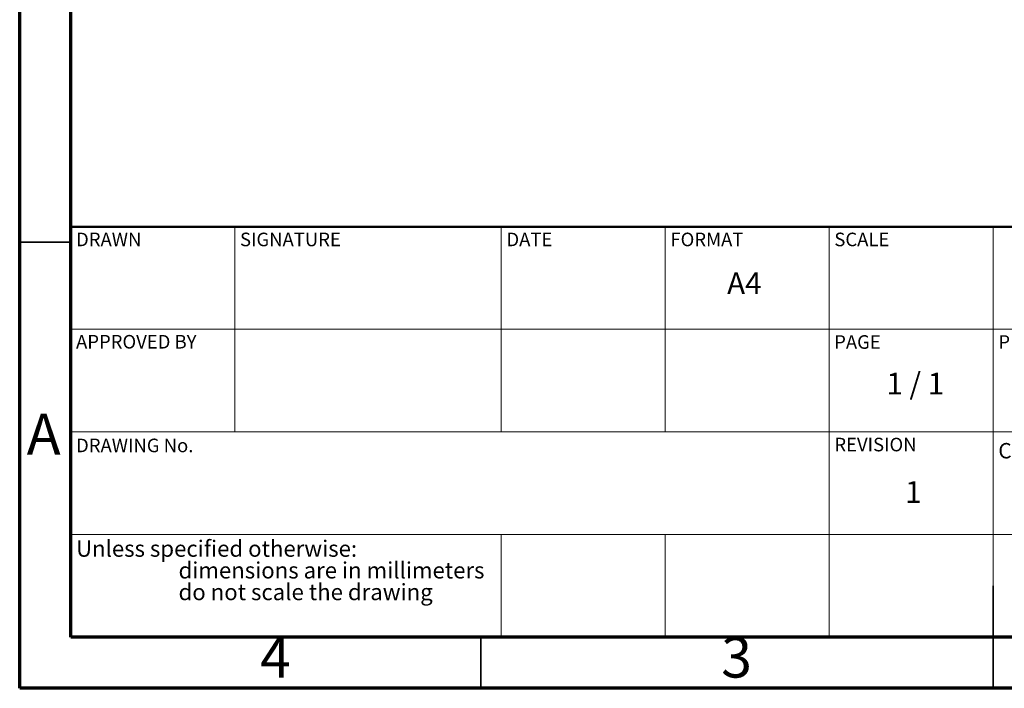
# Model space of a CAD drawing. Units: millimetres. Extents: x 15 to 205, y 5 to 292.
# Drawn here: x 15 to 111, y 5 to 70 of the extents above; entities that cross this region are included whole.
import ezdxf

# ---------------------------------------------------------------- set-up
doc = ezdxf.new("R2010")
doc.units = ezdxf.units.MM
doc.linetypes.add('SLD-Solid', pattern=[0])
doc.styles.add('SLDTEXTSTYLE0', font='GOTHIC.TTF', dxfattribs={"width": 0.913})

msp = doc.modelspace()

# ---------------------------------------------------------------- linework, layer by layer
at = {"color": 7, "linetype": 'SLD-Solid', "lineweight": 70}
for p, q in [((15, 5), (15, 292)), ((20, 10), (20, 287)), ((200, 10), (20, 10)), ((205, 5), (15, 5))]:
    msp.add_line(p, q, dxfattribs=at)
at = {"color": 7, "linetype": 'SLD-Solid', "lineweight": 50}
for p, q in [((200, 50), (20, 50)), ((20, 50), (20, 10))]:
    msp.add_line(p, q, dxfattribs=at)
at = {"color": 7, "linetype": 'SLD-Solid', "lineweight": 18}
for p, q in [((36, 50), (36, 30)), ((62, 50), (62, 30)), ((78, 50), (78, 30)), ((94, 50), (94, 10)), ((110, 50), (110, 10)), ((20, 40), (200, 40)), ((20, 30), (200, 30)), ((20, 20), (200, 20)), ((62, 20), (62, 10)), ((78, 20), (78, 10))]:
    msp.add_line(p, q, dxfattribs=at)
at = {"color": 7, "linetype": 'SLD-Solid', "lineweight": 35}
for p, q in [((20, 48.5), (15, 48.5)), ((110, 4.999), (110, 15.001)), ((60, 10), (60, 5)), ((110, 10), (110, 5))]:
    msp.add_line(p, q, dxfattribs=at)

# ---------------------------------------------------------------- texts
at = {"color": 7, "linetype": 'Continuous', "lineweight": 0, "style": 'SLDTEXTSTYLE0'}
for s, insert, char_height, attachment_point in [('DRAWN', (20.5, 49.426), 1.3229, 1), ('SIGNATURE', (36.5, 49.426), 1.3229, 1), ('DATE', (62.5, 49.426), 1.3229, 1), ('FORMAT', (78.5, 49.426), 1.3229, 1), ('SCALE', (94.5, 49.426), 1.3229, 1), ('A4', (84.037, 45.555), 2.1167, 1), ('APPROVED BY', (20.5, 39.45), 1.32292, 1), ('PAGE', (94.483, 39.426), 1.3229, 1), ('PRODUCT', (110.504, 39.426), 1.3229, 1), ('1 / 1', (102.396, 35.769), 2.1167, 2), ('A', (17.34, 31.764), 3.969, 2), ('DRAWING No.', (20.5, 29.341), 1.32292, 1), ('REVISION', (94.501, 29.426), 1.3229, 1), ('CUSTOMER', (110.497, 28.916), 1.5, 1), ('1', (101.407, 25.194), 2.117, 1), ('Unless specified otherwise:', (20.5, 19.411), 1.5875, 1), ('dimensions are in millimeters', (30.5, 17.294), 1.5875, 1), ('do not scale the drawing', (30.5, 15.178), 1.5875, 1), ('4', (39.96, 10.014), 3.969, 2), ('3', (84.96, 10.014), 3.969, 2)]:
    msp.add_mtext(s, dxfattribs=dict(at, insert=insert, char_height=char_height, attachment_point=attachment_point))

doc.saveas('drawing.dxf')
